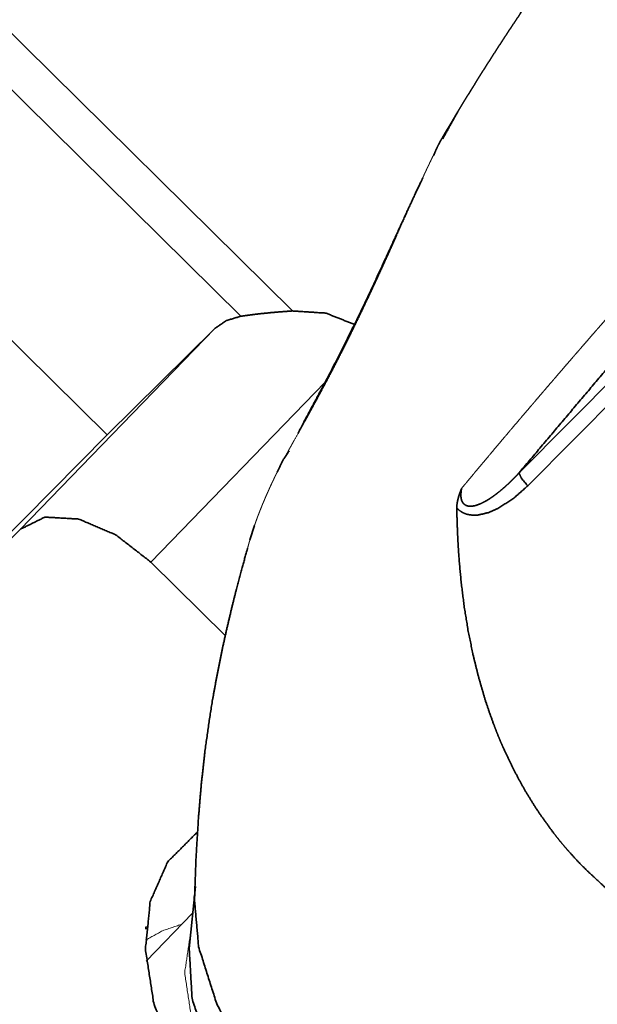
# Model space of a CAD drawing. Extents: x -50 to 74, y -40 to 65.
# Drawn here: x 26 to 33, y 6 to 19 of the extents above; entities that cross this region are included whole.
import ezdxf

# ---------------------------------------------------------------- set-up
doc = ezdxf.new("R2010")
doc.units = 0
doc.layers.add('1', color=4, linetype='CONTINUOUS', lineweight=50)

msp = doc.modelspace()

# ---------------------------------------------------------------- linework, layer by layer
at = {"layer": '1', "lineweight": 13}
for p, q in [((23.634, 20.995), (29.337, 15.365)), ((28.661, 15.295), (23.263, 20.624)), ((32.298, 13.249), (35.614, 16.586)), ((35.728, 16.418), (32.412, 13.08)), ((27.485, 12.084), (29.764, 14.436))]:
    msp.add_line(p, q, dxfattribs=at)
at = {"layer": '1', "lineweight": 35}
for p, q in [((21.339, 19.25), (26.914, 13.746)), ((28.318, 15.132), (25.778, 12.511)), ((28.318, 15.132), (26.914, 13.746)), ((22.447, 9.224), (26.914, 13.746)), ((25.778, 12.511), (22.447, 9.224)), ((28.843, 12.563), (28.78, 12.372)), ((27.485, 12.084), (28.46, 11.121)), ((28.068, 7.845), (27.988, 7.036)), ((28.033, 7.494), (27.426, 6.867))]:
    msp.add_line(p, q, dxfattribs=at)
for points, knots in [([(32.406, 19.385), (32.318, 19.255), (32.274, 19.189), (32.23, 19.123), (32.186, 19.057), (32.142, 18.991), (32.099, 18.924), (32.055, 18.857), (32.011, 18.79), (31.968, 18.723), (31.925, 18.656), (31.882, 18.588), (31.839, 18.521), (31.796, 18.453), (31.753, 18.384), (31.711, 18.316), (31.668, 18.247), (31.626, 18.178), (31.583, 18.109), (31.541, 18.04), (31.499, 17.971), (31.457, 17.901), (31.416, 17.831), (31.374, 17.761), (31.332, 17.691), (31.291, 17.62)], [0, 0, 0.075217, 0.113156, 0.151104, 0.189156, 0.227214, 0.265379, 0.303538, 0.341809, 0.380074, 0.418448, 0.456821, 0.495303, 0.533787, 0.572374, 0.610955, 0.649646, 0.688341, 0.727139, 0.765938, 0.804838, 0.843747, 0.882753, 0.921766, 0.960888, 1, 1]), ([(31.184, 17.398), (31.184, 17.398), (31.191, 17.415), (31.197, 17.432), (31.205, 17.451), (31.213, 17.47), (31.223, 17.491), (31.233, 17.512), (31.24, 17.526), (31.247, 17.54), (31.254, 17.553), (31.261, 17.567), (31.264, 17.574), (31.268, 17.58), (31.272, 17.587), (31.276, 17.594), (31.28, 17.601), (31.284, 17.609), (31.287, 17.613), (31.289, 17.617), (31.291, 17.62)], [0, 0, 0.000084, 0.072491, 0.144708, 0.228118, 0.311459, 0.405762, 0.499978, 0.563936, 0.627779, 0.688893, 0.749982, 0.781581, 0.813187, 0.844125, 0.875185, 0.909705, 0.944236, 0.964999, 0.985804, 1, 1]), ([(35.678, 17.122), (34.519, 15.837), (33.392, 14.546), (32.298, 13.249)], [0, 0, 0.336696, 0.669971, 1, 1]), ([(31.04, 17.103), (31.027, 17.075), (30.926, 16.862), (30.813, 16.618), (30.565, 16.076), (30.433, 15.79), (30.295, 15.496), (30.155, 15.205), (30.012, 14.917), (29.871, 14.64), (29.735, 14.378), (29.486, 13.912), (29.412, 13.769)], [0, 0, 0.008231, 0.07199, 0.14427, 0.304969, 0.389857, 0.477291, 0.564391, 0.650926, 0.7347, 0.814188, 0.956704, 1, 1]), ([(29.337, 15.365), (29.242, 15.358), (29.15, 15.351), (29.059, 15.343), (28.97, 15.334), (28.948, 15.332), (28.927, 15.33), (28.905, 15.327), (28.884, 15.325), (28.843, 15.32), (28.804, 15.315), (28.729, 15.305), (28.661, 15.295)], [0, 0, 0.139407, 0.276222, 0.410323, 0.541466, 0.573784, 0.605749, 0.637234, 0.668239, 0.728814, 0.787354, 0.898226, 1, 1]), ([(30.153, 15.186), (29.776, 15.336), (29.337, 15.365)], [0, 0, 0.480131, 1, 1]), ([(28.661, 15.295), (28.47, 15.238), (28.318, 15.132)], [0, 0, 0.517825, 1, 1]), ([(29.294, 13.535), (29.205, 13.402), (29.137, 13.258)], [0, 0, 0.500575, 1, 1]), ([(31.549, 13.047), (31.548, 13.045), (31.547, 13.042), (31.547, 13.04), (31.546, 13.037), (31.545, 13.034), (31.545, 13.031), (31.544, 13.027), (31.544, 13.024), (31.543, 13.02), (31.542, 13.017), (31.542, 13.013), (31.541, 13.009), (31.541, 13.004), (31.54, 13), (31.54, 12.995), (31.54, 12.991), (31.539, 12.986), (31.539, 12.98), (31.539, 12.975), (31.538, 12.97), (31.538, 12.961), (31.538, 12.952), (31.539, 12.944), (31.539, 12.936), (31.54, 12.928), (31.541, 12.92), (31.542, 12.913), (31.544, 12.906), (31.545, 12.899), (31.547, 12.892), (31.553, 12.878), (31.561, 12.863), (31.569, 12.851), (31.58, 12.841), (31.592, 12.832), (31.604, 12.825), (31.619, 12.819), (31.634, 12.815), (31.651, 12.813), (31.669, 12.813), (31.686, 12.814), (31.704, 12.817), (31.724, 12.821), (31.744, 12.827), (31.766, 12.835), (31.788, 12.843), (31.812, 12.854), (31.835, 12.866), (31.861, 12.879), (31.886, 12.894), (31.91, 12.909), (31.934, 12.925), (31.96, 12.943), (31.986, 12.962), (32.015, 12.984), (32.043, 13.006), (32.074, 13.032), (32.104, 13.058), (32.113, 13.066), (32.122, 13.074), (32.131, 13.082), (32.14, 13.09), (32.148, 13.098), (32.157, 13.106), (32.164, 13.113), (32.172, 13.12), (32.179, 13.127), (32.187, 13.134), (32.193, 13.141), (32.2, 13.147), (32.206, 13.153), (32.213, 13.16), (32.219, 13.165), (32.23, 13.177), (32.235, 13.182), (32.24, 13.187), (32.245, 13.192), (32.249, 13.197), (32.254, 13.201), (32.258, 13.206), (32.262, 13.21), (32.269, 13.218), (32.273, 13.221), (32.276, 13.224), (32.279, 13.227), (32.281, 13.23), (32.286, 13.236), (32.29, 13.24), (32.292, 13.242), (32.293, 13.243), (32.295, 13.245), (32.296, 13.246), (32.297, 13.247), (32.297, 13.248), (32.298, 13.249)], [0, 0, 0.002299, 0.004588, 0.007161, 0.00974, 0.012581, 0.015433, 0.018568, 0.021695, 0.025103, 0.028524, 0.032226, 0.035944, 0.039939, 0.043951, 0.048262, 0.052569, 0.057176, 0.061799, 0.066722, 0.071644, 0.079627, 0.087589, 0.09514, 0.102665, 0.109792, 0.116928, 0.123665, 0.13039, 0.136766, 0.143138, 0.157746, 0.172366, 0.185973, 0.199588, 0.213077, 0.226582, 0.240873, 0.255184, 0.271032, 0.2869, 0.303195, 0.319476, 0.338225, 0.356975, 0.378332, 0.399685, 0.423745, 0.447807, 0.47465, 0.501496, 0.527208, 0.552921, 0.582289, 0.611651, 0.644645, 0.677622, 0.714208, 0.750774, 0.762189, 0.773614, 0.78446, 0.795317, 0.805623, 0.815914, 0.825654, 0.835393, 0.844583, 0.853759, 0.862386, 0.871025, 0.879103, 0.88718, 0.894723, 0.909246, 0.91624, 0.922686, 0.929132, 0.935043, 0.940941, 0.946305, 0.951668, 0.961326, 0.96562, 0.969902, 0.973648, 0.977407, 0.983857, 0.989209, 0.991364, 0.993505, 0.995112, 0.996731, 0.997829, 0.9989, 1, 1]), ([(32.412, 13.08), (32.328, 13.179), (32.298, 13.249)], [0, 0, 0.631821, 1, 1]), ([(32.412, 13.08), (32.228, 12.917), (32.022, 12.784), (31.895, 12.729), (31.761, 12.698), (31.709, 12.696), (31.658, 12.7), (31.606, 12.711), (31.558, 12.732), (31.519, 12.758), (31.485, 12.791)], [0, 0, 0.229779, 0.459428, 0.588079, 0.7171, 0.765135, 0.813469, 0.862804, 0.9122, 0.956088, 1, 1]), ([(31.485, 12.791), (31.485, 12.795), (31.485, 12.799), (31.485, 12.803), (31.485, 12.807), (31.485, 12.811), (31.486, 12.815), (31.486, 12.819), (31.486, 12.823), (31.487, 12.828), (31.487, 12.832), (31.487, 12.836), (31.488, 12.841), (31.489, 12.845), (31.489, 12.849), (31.49, 12.854), (31.49, 12.858), (31.491, 12.863), (31.492, 12.868), (31.493, 12.872), (31.494, 12.877), (31.495, 12.882), (31.496, 12.886), (31.497, 12.891), (31.498, 12.896), (31.499, 12.901), (31.5, 12.906), (31.502, 12.911), (31.503, 12.916), (31.504, 12.921), (31.506, 12.926), (31.508, 12.936), (31.51, 12.941), (31.512, 12.946), (31.513, 12.952), (31.515, 12.957), (31.517, 12.962), (31.518, 12.968), (31.52, 12.973), (31.522, 12.979), (31.524, 12.984), (31.526, 12.99), (31.528, 12.995), (31.53, 13.001), (31.532, 13.006), (31.535, 13.012), (31.539, 13.024), (31.541, 13.03), (31.544, 13.035), (31.546, 13.041), (31.549, 13.047)], [0, 0, 0.014791, 0.029505, 0.044609, 0.059641, 0.075068, 0.090428, 0.106185, 0.121876, 0.137897, 0.153924, 0.170293, 0.18667, 0.203394, 0.220129, 0.237205, 0.254304, 0.271748, 0.289218, 0.306946, 0.324793, 0.342977, 0.361115, 0.379683, 0.398209, 0.417092, 0.436011, 0.455364, 0.474661, 0.494318, 0.514016, 0.55418, 0.574648, 0.595087, 0.615967, 0.636869, 0.65814, 0.679385, 0.701099, 0.722738, 0.744774, 0.766936, 0.789396, 0.811884, 0.834744, 0.85766, 0.904297, 0.928019, 0.951728, 0.975885, 1, 1]), ([(37.94, 6.418), (37.619, 6.424), (37.298, 6.439), (36.979, 6.464), (36.66, 6.5), (36.342, 6.548), (36.026, 6.608), (35.868, 6.643), (35.71, 6.682), (35.554, 6.725), (35.399, 6.771), (35.093, 6.873), (34.793, 6.992), (34.5, 7.126), (34.214, 7.278), (34.144, 7.319), (34.074, 7.361), (34.039, 7.382), (34.004, 7.404), (33.97, 7.426), (33.935, 7.449), (33.8, 7.54), (33.669, 7.636), (33.416, 7.839), (33.179, 8.059), (33.065, 8.174), (32.956, 8.294), (32.902, 8.356), (32.849, 8.418), (32.798, 8.482), (32.747, 8.546), (32.557, 8.81), (32.384, 9.084), (32.229, 9.368), (32.091, 9.66), (32.058, 9.735), (32.027, 9.81), (31.997, 9.885), (31.968, 9.961), (31.913, 10.113), (31.861, 10.266), (31.771, 10.574), (31.694, 10.885), (31.631, 11.198), (31.58, 11.513), (31.541, 11.831), (31.512, 12.15), (31.507, 12.23), (31.502, 12.31), (31.498, 12.39), (31.494, 12.47), (31.488, 12.631), (31.485, 12.791)], [0, 0, 0.031134, 0.062216, 0.093272, 0.124338, 0.15545, 0.18666, 0.202325, 0.218035, 0.233747, 0.24942, 0.280676, 0.31188, 0.343117, 0.374491, 0.382371, 0.390268, 0.394225, 0.398187, 0.402155, 0.406122, 0.421937, 0.437691, 0.469075, 0.500412, 0.516109, 0.531848, 0.539739, 0.547648, 0.555576, 0.563508, 0.595057, 0.626415, 0.657716, 0.689063, 0.696921, 0.70479, 0.712669, 0.720542, 0.736229, 0.751856, 0.782965, 0.813951, 0.844883, 0.87581, 0.906778, 0.937821, 0.945598, 0.953376, 0.961152, 0.968924, 0.984464, 1, 1]), ([(25.778, 12.511), (26.103, 12.671), (26.542, 12.646), (27.027, 12.44), (27.485, 12.084)], [0, 0, 0.189891, 0.420075, 0.696255, 1, 1]), ([(28.752, 12.266), (28.747, 12.249), (28.742, 12.232), (28.675, 11.996), (28.606, 11.732), (28.562, 11.56), (28.517, 11.372), (28.473, 11.184), (28.429, 10.986), (28.358, 10.638), (28.293, 10.287), (28.241, 9.953), (28.194, 9.613), (28.146, 9.181), (28.109, 8.743), (28.076, 8.203), (28.057, 7.655)], [0, 0, 0.003713, 0.007457, 0.060036, 0.118251, 0.156227, 0.197586, 0.238929, 0.282224, 0.35815, 0.434495, 0.506739, 0.580183, 0.673019, 0.767009, 0.882683, 1, 1]), ([(33.888, 2.902), (33.508, 2.512), (32.991, 2.274), (32.363, 2.2), (31.657, 2.293), (30.907, 2.55), (30.151, 2.956), (29.427, 3.492), (28.773, 4.13), (28.22, 4.839), (27.797, 5.583), (27.524, 6.324), (27.416, 7.024), (27.479, 7.65), (27.708, 8.168), (28.093, 8.554)], [0, 0, 0.049883, 0.102011, 0.159899, 0.225193, 0.29781, 0.376417, 0.458889, 0.542655, 0.625001, 0.703374, 0.775672, 0.840613, 0.898181, 0.950113, 1, 1]), ([(31.096, 3.365), (30.362, 3.815), (29.72, 4.336), (29.169, 4.928), (28.711, 5.59), (28.344, 6.323), (28.111, 7.055), (28.053, 7.714)], [0, 0, 0.155105, 0.304057, 0.449615, 0.594737, 0.742409, 0.880801, 1, 1]), ([(27.422, 7.286), (27.422, 7.304), (27.424, 7.321)], [0, 0, 0.509705, 1, 1]), ([(27.988, 7.036), (28.025, 6.384), (28.25, 5.674), (28.648, 4.953), (29.192, 4.271)], [0, 0, 0.211051, 0.451952, 0.718074, 1, 1])]:
    msp.add_open_spline(points, degree=1, knots=knots, dxfattribs=at)
msp.add_open_spline([(31.494, 17.962), (31.301, 17.615)], degree=1, dxfattribs=at)
at = {"layer": '1', "lineweight": 13}
for points, knots in [([(31.291, 17.62), (31.288, 17.615), (31.283, 17.604), (31.28, 17.599), (31.274, 17.588), (31.271, 17.582), (31.268, 17.577), (31.265, 17.571), (31.262, 17.565), (31.259, 17.559), (31.256, 17.553), (31.25, 17.541), (31.247, 17.535), (31.244, 17.529), (31.238, 17.517), (31.234, 17.511), (31.231, 17.505), (31.225, 17.492), (31.221, 17.485), (31.218, 17.479), (31.215, 17.472), (31.212, 17.466), (31.205, 17.452), (31.202, 17.445), (31.198, 17.439), (31.195, 17.432), (31.191, 17.425), (31.188, 17.418), (31.184, 17.411), (31.181, 17.404), (31.178, 17.397), (31.174, 17.389), (31.17, 17.382), (31.163, 17.368), (31.16, 17.36), (31.156, 17.353), (31.153, 17.345), (31.149, 17.338), (31.142, 17.322), (31.134, 17.307), (31.13, 17.299), (31.127, 17.291), (31.123, 17.283), (31.119, 17.275), (31.111, 17.259), (31.104, 17.243), (31.1, 17.235), (31.096, 17.227), (31.092, 17.218), (31.088, 17.21), (31.084, 17.201), (31.076, 17.184), (31.072, 17.176), (31.068, 17.167), (31.064, 17.159), (31.06, 17.15), (31.052, 17.132), (31.048, 17.123), (31.044, 17.114), (31.039, 17.105), (31.031, 17.087), (31.027, 17.078), (31.023, 17.069), (31.014, 17.051), (31.006, 17.032), (30.997, 17.013), (30.993, 17.003), (30.988, 16.994), (30.984, 16.984), (30.975, 16.965), (30.966, 16.945), (30.962, 16.935), (30.957, 16.926), (30.953, 16.916), (30.948, 16.906), (30.939, 16.885), (30.93, 16.865), (30.925, 16.855), (30.92, 16.845), (30.916, 16.834), (30.911, 16.824), (30.902, 16.803), (30.892, 16.782), (30.887, 16.771), (30.835, 16.655), (30.809, 16.596), (30.755, 16.475), (30.7, 16.352), (30.672, 16.289), (30.644, 16.226), (30.615, 16.163), (30.587, 16.099), (30.557, 16.035), (30.528, 15.97), (30.498, 15.905), (30.468, 15.84), (30.438, 15.774), (30.407, 15.708), (30.376, 15.642), (30.345, 15.575), (30.314, 15.509), (30.271, 15.419), (30.229, 15.33), (30.186, 15.242), (30.144, 15.155), (30.102, 15.069), (30.06, 14.984), (30.018, 14.9), (29.976, 14.818), (29.935, 14.736), (29.893, 14.656), (29.853, 14.578), (29.812, 14.5), (29.772, 14.424), (29.732, 14.35), (29.693, 14.277), (29.654, 14.205), (29.614, 14.132), (29.575, 14.06), (29.537, 13.991), (29.499, 13.923), (29.463, 13.858), (29.428, 13.795), (29.36, 13.675), (29.35, 13.657), (29.33, 13.621), (29.32, 13.603), (29.31, 13.585), (29.3, 13.567), (29.289, 13.548), (29.279, 13.529), (29.269, 13.51), (29.259, 13.492), (29.248, 13.473), (29.238, 13.454), (29.228, 13.434), (29.218, 13.415), (29.207, 13.395), (29.197, 13.376), (29.187, 13.356), (29.177, 13.337), (29.167, 13.317), (29.157, 13.297), (29.147, 13.277), (29.137, 13.258)], [0, 0, 0.001235, 0.003728, 0.004995, 0.007561, 0.00886, 0.010173, 0.011496, 0.012832, 0.014178, 0.015536, 0.018286, 0.019678, 0.021081, 0.02392, 0.02536, 0.02681, 0.029741, 0.031228, 0.03272, 0.03423, 0.035745, 0.03882, 0.040369, 0.041934, 0.04351, 0.045098, 0.046693, 0.048301, 0.049925, 0.051556, 0.053201, 0.054853, 0.058197, 0.059887, 0.061585, 0.063296, 0.065019, 0.0685, 0.072023, 0.073801, 0.07559, 0.077391, 0.079202, 0.082859, 0.086565, 0.08843, 0.09031, 0.092198, 0.094098, 0.096013, 0.099871, 0.101812, 0.103771, 0.105737, 0.107714, 0.111702, 0.113712, 0.115733, 0.117763, 0.121861, 0.123926, 0.126002, 0.130184, 0.134408, 0.138678, 0.140825, 0.142987, 0.145157, 0.149533, 0.153947, 0.156173, 0.158406, 0.16065, 0.162905, 0.167445, 0.172031, 0.174336, 0.176653, 0.178981, 0.181321, 0.186024, 0.190774, 0.193159, 0.219384, 0.232703, 0.259857, 0.287567, 0.301642, 0.315788, 0.330098, 0.344474, 0.358991, 0.373576, 0.388279, 0.403051, 0.417918, 0.43285, 0.447861, 0.462938, 0.478069, 0.498364, 0.518717, 0.538696, 0.558674, 0.578278, 0.59783, 0.617009, 0.636082, 0.654784, 0.673329, 0.691511, 0.709484, 0.727096, 0.744455, 0.76146, 0.778166, 0.795336, 0.812141, 0.8284, 0.844252, 0.859572, 0.874445, 0.902659, 0.906892, 0.915367, 0.919608, 0.923948, 0.928245, 0.932632, 0.936974, 0.94141, 0.945797, 0.95027, 0.954696, 0.959204, 0.963664, 0.968204, 0.972694, 0.977256, 0.981772, 0.986348, 0.990877, 0.995454, 1, 1]), ([(31.549, 13.047), (31.592, 13.1), (31.614, 13.126), (31.658, 13.179), (31.702, 13.232), (31.724, 13.259), (31.769, 13.312), (31.814, 13.366), (31.859, 13.419), (31.904, 13.473), (31.927, 13.5), (31.972, 13.555), (32.018, 13.609), (32.064, 13.664), (32.111, 13.719), (32.134, 13.746), (32.18, 13.801), (32.204, 13.829), (32.251, 13.884), (32.298, 13.94), (32.322, 13.967), (32.369, 14.023), (32.417, 14.079), (32.465, 14.135), (32.489, 14.163), (32.513, 14.192), (32.561, 14.248), (32.61, 14.305), (32.634, 14.333), (32.683, 14.39), (32.732, 14.447), (32.757, 14.476), (32.806, 14.533), (32.855, 14.59), (32.905, 14.648), (32.955, 14.706), (33.005, 14.763), (33.03, 14.792), (33.081, 14.85), (33.106, 14.88), (33.157, 14.938), (33.207, 14.996), (33.258, 15.055), (33.31, 15.114), (33.335, 15.143), (33.387, 15.202), (33.438, 15.261), (33.49, 15.32), (33.516, 15.35), (33.568, 15.409), (33.62, 15.469), (33.673, 15.528), (33.725, 15.588), (33.778, 15.648), (33.831, 15.707), (33.884, 15.767), (33.911, 15.797), (33.964, 15.857), (33.991, 15.888), (34.045, 15.948), (34.071, 15.978), (34.125, 16.038), (34.152, 16.068), (34.207, 16.129), (34.261, 16.189), (34.315, 16.25), (34.343, 16.28), (34.397, 16.341), (34.452, 16.402), (34.479, 16.432), (34.535, 16.493), (34.59, 16.554), (34.645, 16.614), (34.7, 16.675), (34.728, 16.706), (34.784, 16.767), (34.812, 16.798), (34.868, 16.859), (34.924, 16.92), (34.952, 16.95), (35.008, 17.012), (35.064, 17.073), (35.121, 17.134), (35.177, 17.195), (35.234, 17.257), (35.29, 17.318), (35.319, 17.349), (35.376, 17.41)], [0, 0, 0.011765, 0.017671, 0.029516, 0.041415, 0.047378, 0.059359, 0.071389, 0.083475, 0.095609, 0.1017, 0.113911, 0.126172, 0.138485, 0.150842, 0.157035, 0.169468, 0.175704, 0.18821, 0.200762, 0.20705, 0.219671, 0.23234, 0.245055, 0.251433, 0.257813, 0.270619, 0.283469, 0.289914, 0.302829, 0.315788, 0.322278, 0.335302, 0.348367, 0.361476, 0.374622, 0.387811, 0.394426, 0.407672, 0.414311, 0.427617, 0.440963, 0.454346, 0.467767, 0.474496, 0.487968, 0.501481, 0.515028, 0.521812, 0.535411, 0.549045, 0.562714, 0.576417, 0.590149, 0.603916, 0.617716, 0.62463, 0.638474, 0.645405, 0.659296, 0.666254, 0.680187, 0.687163, 0.701139, 0.71514, 0.729171, 0.736199, 0.750267, 0.764361, 0.771416, 0.785545, 0.799702, 0.813878, 0.828078, 0.835192, 0.849425, 0.856546, 0.870808, 0.885092, 0.892243, 0.906557, 0.920888, 0.935236, 0.949601, 0.963981, 0.978378, 0.985581, 1, 1]), ([(29.137, 13.258), (29.133, 13.25), (29.13, 13.243), (29.126, 13.236), (29.119, 13.221), (29.116, 13.214), (29.112, 13.207), (29.108, 13.199), (29.105, 13.192), (29.097, 13.176), (29.09, 13.161), (29.086, 13.153), (29.079, 13.137), (29.071, 13.121), (29.067, 13.113), (29.06, 13.097), (29.056, 13.089), (29.048, 13.072), (29.041, 13.056), (29.037, 13.047), (29.029, 13.03), (29.021, 13.013), (29.018, 13.004), (29.014, 12.996), (29.006, 12.978), (29.002, 12.969), (28.994, 12.951), (28.99, 12.942), (28.982, 12.924), (28.979, 12.915), (28.971, 12.897), (28.967, 12.888), (28.959, 12.869), (28.955, 12.86), (28.951, 12.85), (28.943, 12.831), (28.939, 12.822), (28.935, 12.812), (28.932, 12.802), (28.928, 12.793), (28.92, 12.773), (28.912, 12.754), (28.908, 12.744), (28.901, 12.724), (28.897, 12.714), (28.893, 12.704), (28.889, 12.694), (28.885, 12.684), (28.881, 12.674), (28.874, 12.654), (28.87, 12.643), (28.863, 12.623), (28.859, 12.612), (28.855, 12.602), (28.852, 12.592), (28.848, 12.581), (28.844, 12.571), (28.841, 12.56), (28.837, 12.55), (28.833, 12.539), (28.826, 12.518), (28.823, 12.507), (28.819, 12.497), (28.816, 12.486), (28.812, 12.475), (28.809, 12.464), (28.805, 12.454), (28.802, 12.443), (28.798, 12.432), (28.792, 12.41), (28.788, 12.399), (28.782, 12.377), (28.779, 12.366), (28.776, 12.355), (28.772, 12.344), (28.766, 12.321), (28.76, 12.299), (28.757, 12.288), (28.754, 12.277), (28.751, 12.266)], [0, 0, 0.007466, 0.014958, 0.022502, 0.037782, 0.045483, 0.053244, 0.06104, 0.068915, 0.084776, 0.100847, 0.108939, 0.125288, 0.141829, 0.150183, 0.166994, 0.175461, 0.192543, 0.209818, 0.218512, 0.236033, 0.253728, 0.262632, 0.27159, 0.28962, 0.298684, 0.316942, 0.326138, 0.344645, 0.353931, 0.372677, 0.382095, 0.401029, 0.410565, 0.420125, 0.439365, 0.449025, 0.458722, 0.468455, 0.478216, 0.497853, 0.517621, 0.527555, 0.547489, 0.557517, 0.567571, 0.577654, 0.587749, 0.597879, 0.618254, 0.628462, 0.648992, 0.659278, 0.669612, 0.679957, 0.69034, 0.700734, 0.711158, 0.721613, 0.73208, 0.753093, 0.763633, 0.774185, 0.784775, 0.795389, 0.806016, 0.816655, 0.827326, 0.838009, 0.859445, 0.870199, 0.891738, 0.902544, 0.913339, 0.924189, 0.945896, 0.967666, 0.978587, 0.989498, 1, 1]), ([(27.897, 7.353), (27.641, 7.267), (27.415, 7.142)], [0, 0, 0.511129, 1, 1]), ([(32.643, 2.804), (32.068, 2.702), (31.403, 2.782), (30.691, 3.039), (29.98, 3.456), (29.318, 4.005), (28.748, 4.65), (28.309, 5.348), (28.029, 6.051), (27.929, 6.714), (28.013, 7.291)], [0, 0, 0.078961, 0.169633, 0.272039, 0.383556, 0.499997, 0.616437, 0.727955, 0.830361, 0.921036, 1, 1])]:
    msp.add_open_spline(points, degree=1, knots=knots, dxfattribs=at)

doc.saveas('drawing.dxf')
